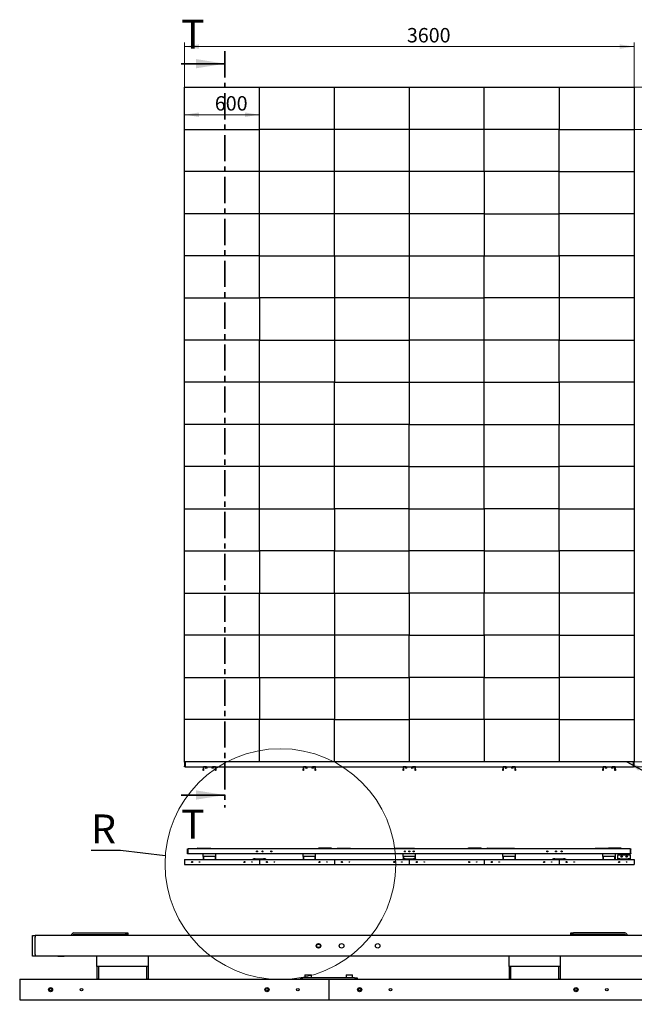
# Model space of a CAD drawing. Units: millimetres. Extents: x -10672 to 588, y 8 to 7334.
# Drawn here: x 41 to 190, y 173 to 412 of the extents above; entities that cross this region are included whole.
import ezdxf

# ---------------------------------------------------------------- set-up
doc = ezdxf.new("R2010")
doc.units = ezdxf.units.MM
doc.linetypes.add('CENTER', pattern=[10.16, 6.35, -1.27, 1.27, -1.27])
doc.styles.add('SLDTEXTSTYLE3', font='TXT', dxfattribs={"width": 0.605})
doc.dimstyles.new('SLDDIMSTYLE0', dxfattribs={"dimtxt": 0.18, "dimasz": 3.5, "dimexe": 0, "dimexo": 0.0625, "dimgap": 0, "dimtad": 0, "dimtih": 1, "dimtoh": 1, "dimdec": 0, "dimrnd": 1e-09, "dimzin": 0, "dimdsep": 46, "dimtxsty": 'Standard', "dimsah": 1, "dimcen": 0.09, "dimadec": 0, "dimazin": 0, "dimtfac": 3.5, "dimtdec": 0, "dimtofl": 0, "dimtmove": 0, "dimatfit": 3, "dimfxl": 1, "dimfrac": 2, "dimtolj": 1, "dimtzin": 0, "dimarcsym": 0})
doc.dimstyles.new('SLDDIMSTYLE1', dxfattribs={"dimtxt": 3.5, "dimasz": 3.5, "dimexe": 0, "dimexo": 0.0625, "dimgap": 0.875, "dimtad": 2, "dimlfac": 33, "dimrnd": 1e-09, "dimzin": 12, "dimdsep": 46, "dimtxsty": 'SLDTEXTSTYLE3', "dimsah": 1, "dimcen": 0.09, "dimadec": 0, "dimazin": 3, "dimtfac": 1, "dimtdec": 3, "dimtofl": 0, "dimtmove": 0, "dimatfit": 3, "dimfxl": 1, "dimfrac": 2, "dimtolj": 1, "dimtzin": 12, "dimarcsym": 0})
doc.dimstyles.new('SLDDIMSTYLE2', dxfattribs={"dimtxt": 3.5, "dimasz": 3.5, "dimexe": 0, "dimexo": 0.0625, "dimgap": 0.875, "dimtad": 2, "dimlfac": 33, "dimrnd": 1e-09, "dimzin": 12, "dimdsep": 46, "dimtxsty": 'SLDTEXTSTYLE3', "dimsah": 1, "dimcen": 0.09, "dimadec": 0, "dimazin": 3, "dimtfac": 1, "dimtdec": 3, "dimtmove": 0, "dimatfit": 0, "dimfxl": 1, "dimfrac": 2, "dimtolj": 1, "dimtzin": 12, "dimarcsym": 0})
doc.dimstyles.new('SLDDIMSTYLE3', dxfattribs={"dimtxt": 0.18, "dimasz": 3.5, "dimexe": 0, "dimexo": 0.0625, "dimgap": 0, "dimtad": 0, "dimtih": 1, "dimtoh": 1, "dimdec": 0, "dimrnd": 1e-09, "dimzin": 0, "dimdsep": 46, "dimtxsty": 'Standard', "dimblk1": 'NONE', "dimblk2": 'NONE', "dimsah": 1, "dimcen": 0.09, "dimadec": 0, "dimazin": 0, "dimtfac": 3.5, "dimtdec": 0, "dimtofl": 0, "dimtmove": 0, "dimatfit": 3, "dimldrblk": 'NONE', "dimfxl": 1, "dimfrac": 2, "dimtolj": 1, "dimtzin": 0, "dimarcsym": 0})

# ---------------------------------------------------------------- blocks, each defined once
blk = doc.blocks.new('_D')
at = {"color": 7, "linetype": 'Continuous', "lineweight": 0, "transparency": 16777216}
blk.add_line((80.93, 388.57), (99.11, 388.57), dxfattribs=at)
at = {"color": 7, "linetype": 'Continuous', "lineweight": 18, "transparency": 16777216}
for points in [[(80.93, 388.57), (84.43, 388.03), (84.43, 389.11)], [(99.11, 388.57), (95.61, 389.11), (95.61, 388.03)]]:
    blk.add_solid(points, dxfattribs=at)
at = {"color": 7, "linetype": 'Continuous', "lineweight": 18, "transparency": 16777216, "insert": (88.28, 393.08), "char_height": 3.5, "attachment_point": 1, "style": 'SLDTEXTSTYLE3'}
blk.add_mtext('600', dxfattribs=at)
blk = doc.blocks.new('_D_1')
at = {"color": 7, "linetype": 'Continuous', "lineweight": 0, "transparency": 16777216}
for p, q in [((80.93, 395.26), (80.93, 406.1)), ((190.02, 395.26), (190.02, 406.1)), ((80.93, 405.1), (190.02, 405.1))]:
    blk.add_line(p, q, dxfattribs=at)
at = {"color": 7, "linetype": 'Continuous', "lineweight": 18, "transparency": 16777216}
for points in [[(80.93, 405.1), (84.43, 404.56), (84.43, 405.64)], [(190.02, 405.1), (186.52, 405.64), (186.52, 404.56)]]:
    blk.add_solid(points, dxfattribs=at)
at = {"color": 7, "linetype": 'Continuous', "lineweight": 18, "transparency": 16777216, "insert": (134.89, 409.61), "char_height": 3.5, "attachment_point": 1, "style": 'SLDTEXTSTYLE3'}
blk.add_mtext('3600', dxfattribs=at)
blk = doc.blocks.new('_D_2')
at = {"color": 7, "linetype": 'Continuous', "lineweight": 0, "transparency": 16777216}
for p, q in [((199.31, 395.25), (199.31, 401.98)), ((190.03, 395.25), (200.31, 395.25)), ((199.31, 395.25), (199.31, 385.02)), ((190.03, 385.02), (200.31, 385.02)), ((199.31, 385.02), (199.31, 378.29))]:
    blk.add_line(p, q, dxfattribs=at)
at = {"color": 7, "linetype": 'Continuous', "lineweight": 18, "transparency": 16777216}
for points in [[(199.31, 395.25), (199.85, 398.75), (198.77, 398.75)], [(199.31, 385.02), (198.77, 381.52), (199.85, 381.52)]]:
    blk.add_solid(points, dxfattribs=at)
at = {"color": 7, "linetype": 'Continuous', "lineweight": 18, "transparency": 16777216, "insert": (194.8, 381.72), "char_height": 3.5, "attachment_point": 1, "rotation": 90, "style": 'SLDTEXTSTYLE3'}
blk.add_mtext('337,50', dxfattribs=at)
blk = doc.blocks.new('_D_3')
at = {"color": 7, "linetype": 'Continuous', "lineweight": 0, "transparency": 16777216}
for p, q in [((190.03, 395.25), (210.54, 395.25)), ((209.54, 395.25), (209.54, 231.61)), ((190.03, 231.61), (210.54, 231.61))]:
    blk.add_line(p, q, dxfattribs=at)
at = {"color": 7, "linetype": 'Continuous', "lineweight": 18, "transparency": 16777216}
for points in [[(209.54, 395.25), (209, 391.75), (210.08, 391.75)], [(209.54, 231.61), (210.08, 235.11), (209, 235.11)]]:
    blk.add_solid(points, dxfattribs=at)
at = {"color": 7, "linetype": 'Continuous', "lineweight": 18, "transparency": 16777216, "insert": (205.02, 340.42), "char_height": 3.5, "attachment_point": 1, "rotation": 90, "style": 'SLDTEXTSTYLE3'}
blk.add_mtext('5400', dxfattribs=at)
blk = doc.blocks.new('_D_4')
at = {"color": 7, "linetype": 'Continuous', "lineweight": 0, "transparency": 16777216}
for p, q in [((190.03, 395.25), (218.54, 395.25)), ((217.54, 230.4), (217.54, 395.25)), ((189.88, 230.4), (218.54, 230.4))]:
    blk.add_line(p, q, dxfattribs=at)
at = {"color": 7, "linetype": 'Continuous', "lineweight": 18, "transparency": 16777216}
for points in [[(217.54, 395.25), (217, 391.75), (218.08, 391.75)], [(217.54, 230.4), (218.08, 233.9), (217, 233.9)]]:
    blk.add_solid(points, dxfattribs=at)
at = {"color": 7, "linetype": 'Continuous', "lineweight": 18, "transparency": 16777216, "insert": (213.02, 322.91), "char_height": 3.5, "attachment_point": 1, "rotation": 90, "style": 'SLDTEXTSTYLE3'}
blk.add_mtext('5440', dxfattribs=at)
blk = doc.blocks.new('_None')

msp = doc.modelspace()

# ---------------------------------------------------------------- linework, layer by layer
at = {"color": 7, "linetype": 'CENTER', "lineweight": 35}
msp.add_line((90.73958, 403.95117), (90.73958, 220.52372), dxfattribs=at)
at = {"color": 7, "linetype": 'Continuous', "lineweight": 35}
for p, q in [((80.09958, 400.95117), (90.73958, 400.95117)), ((80.09958, 223.52372), (90.73958, 223.52372))]:
    msp.add_line(p, q, dxfattribs=at)
at = {"color": 7, "linetype": 'Continuous', "lineweight": 25}
for p, q in [((80.93067, 385.02084), (80.93067, 395.24811)), ((80.93067, 395.24811), (99.11249, 395.24811)), ((99.11249, 385.02084), (99.11249, 395.24811)), ((99.11249, 395.24811), (117.29431, 395.24811)), ((117.29431, 385.02084), (117.29431, 395.24811)), ((117.29431, 395.24811), (135.47613, 395.24811)), ((135.47613, 395.24811), (135.47613, 385.02084)), ((135.47613, 395.24811), (153.65795, 395.24811)), ((153.65795, 385.02084), (153.65795, 395.24811)), ((153.65795, 395.24811), (171.83977, 395.24811)), ((171.83977, 395.24811), (171.83977, 385.02084)), ((171.83977, 395.24811), (190.02158, 395.24811)), ((190.02158, 395.24811), (190.02158, 385.02084)), ((80.93067, 374.79357), (80.93067, 385.02084)), ((80.93067, 385.02084), (99.11249, 385.02084)), ((117.29431, 385.02084), (99.11249, 385.02084)), ((99.11249, 374.79357), (99.11249, 385.02084)), ((135.47613, 385.02084), (117.29431, 385.02084)), ((117.29431, 374.79357), (117.29431, 385.02084)), ((153.65795, 385.02084), (135.47613, 385.02084)), ((135.47613, 385.02084), (135.47613, 374.79357)), ((171.83977, 385.02084), (153.65795, 385.02084)), ((153.65795, 374.79357), (153.65795, 385.02084)), ((171.83977, 374.79357), (171.83977, 385.02084)), ((171.83977, 385.02084), (190.02158, 385.02084)), ((190.02158, 385.02084), (190.02158, 374.79357)), ((99.11249, 374.79357), (80.93067, 374.79357)), ((80.93067, 364.56629), (80.93067, 374.79357)), ((117.29431, 374.79357), (99.11249, 374.79357)), ((99.11249, 364.56629), (99.11249, 374.79357)), ((135.47613, 374.79357), (117.29431, 374.79357)), ((117.29431, 364.56629), (117.29431, 374.79357)), ((135.47613, 374.79357), (135.47613, 364.56629)), ((153.65795, 374.79357), (135.47613, 374.79357)), ((171.83977, 374.79357), (153.65795, 374.79357)), ((153.65795, 374.79357), (153.65795, 364.56629)), ((171.83977, 364.56629), (171.83977, 374.79357)), ((171.83977, 374.79357), (190.02158, 374.79357)), ((190.02158, 374.79357), (190.02158, 364.56629)), ((99.11249, 364.56629), (80.93067, 364.56629)), ((80.93067, 354.33902), (80.93067, 364.56629)), ((117.29431, 364.56629), (99.11249, 364.56629)), ((99.11249, 354.33902), (99.11249, 364.56629)), ((135.47613, 364.56629), (117.29431, 364.56629)), ((117.29431, 354.33902), (117.29431, 364.56629)), ((135.47613, 364.56629), (135.47613, 354.33902)), ((153.65795, 364.56629), (135.47613, 364.56629)), ((153.65795, 364.56629), (153.65795, 354.33902)), ((153.65795, 364.56629), (171.83977, 364.56629)), ((190.02158, 364.56629), (171.83977, 364.56629)), ((171.83977, 354.33902), (171.83977, 364.56629)), ((190.02158, 364.56629), (190.02158, 354.33902)), ((99.11249, 354.33902), (80.93067, 354.33902)), ((80.93067, 344.11175), (80.93067, 354.33902)), ((99.11249, 344.11175), (99.11249, 354.33902)), ((99.11249, 354.33902), (117.29431, 354.33902)), ((117.29431, 354.33902), (117.29431, 344.11175)), ((117.29431, 354.33902), (135.47613, 354.33902)), ((135.47613, 354.33902), (135.47613, 344.11175)), ((135.47613, 354.33902), (153.65795, 354.33902)), ((153.65795, 344.11175), (153.65795, 354.33902)), ((153.65795, 354.33902), (171.83977, 354.33902)), ((190.02158, 354.33902), (171.83977, 354.33902)), ((171.83977, 354.33902), (171.83977, 344.11175)), ((190.02158, 354.33902), (190.02158, 344.11175)), ((80.93067, 333.88447), (80.93067, 344.11175)), ((80.93067, 344.11175), (99.11249, 344.11175)), ((99.11249, 344.11175), (99.11249, 333.88447)), ((117.29431, 344.11175), (99.11249, 344.11175)), ((135.47613, 344.11175), (117.29431, 344.11175)), ((117.29431, 344.11175), (117.29431, 333.88447)), ((135.47613, 344.11175), (135.47613, 333.88447)), ((135.47613, 344.11175), (153.65795, 344.11175)), ((171.83977, 344.11175), (153.65795, 344.11175)), ((153.65795, 333.88447), (153.65795, 344.11175)), ((171.83977, 344.11175), (171.83977, 333.88447)), ((190.02158, 344.11175), (171.83977, 344.11175)), ((190.02158, 344.11175), (190.02158, 333.88447)), ((99.11249, 333.88447), (80.93067, 333.88447)), ((80.93067, 323.6572), (80.93067, 333.88447)), ((99.11249, 323.6572), (99.11249, 333.88447)), ((99.11249, 333.88447), (117.29431, 333.88447)), ((117.29431, 333.88447), (117.29431, 323.6572)), ((117.29431, 333.88447), (135.47613, 333.88447)), ((135.47613, 333.88447), (135.47613, 323.6572)), ((153.65795, 333.88447), (135.47613, 333.88447)), ((171.83977, 333.88447), (153.65795, 333.88447)), ((153.65795, 323.6572), (153.65795, 333.88447)), ((171.83977, 323.6572), (171.83977, 333.88447)), ((171.83977, 333.88447), (190.02158, 333.88447)), ((190.02158, 333.88447), (190.02158, 323.6572)), ((99.11249, 323.6572), (80.93067, 323.6572)), ((80.93067, 313.42993), (80.93067, 323.6572)), ((117.29431, 323.6572), (99.11249, 323.6572)), ((99.11249, 313.42993), (99.11249, 323.6572)), ((117.29431, 313.42993), (117.29431, 323.6572)), ((117.29431, 323.6572), (135.47613, 323.6572)), ((135.47613, 323.6572), (135.47613, 313.42993)), ((135.47613, 323.6572), (153.65795, 323.6572)), ((153.65795, 313.42993), (153.65795, 323.6572)), ((153.65795, 323.6572), (171.83977, 323.6572)), ((171.83977, 323.6572), (171.83977, 313.42993)), ((190.02158, 323.6572), (171.83977, 323.6572)), ((190.02158, 323.6572), (190.02158, 313.42993)), ((99.11249, 313.42993), (80.93067, 313.42993)), ((80.93067, 303.20266), (80.93067, 313.42993)), ((117.29431, 313.42993), (99.11249, 313.42993)), ((99.11249, 303.20266), (99.11249, 313.42993)), ((135.47613, 313.42993), (117.29431, 313.42993)), ((117.29431, 303.20266), (117.29431, 313.42993)), ((135.47613, 303.20266), (135.47613, 313.42993)), ((135.47613, 313.42993), (153.65795, 313.42993)), ((153.65795, 303.20266), (153.65795, 313.42993)), ((153.65795, 313.42993), (171.83977, 313.42993)), ((171.83977, 303.20266), (171.83977, 313.42993)), ((171.83977, 313.42993), (190.02158, 313.42993)), ((190.02158, 313.42993), (190.02158, 303.20266)), ((99.11249, 303.20266), (80.93067, 303.20266)), ((80.93067, 292.97538), (80.93067, 303.20266)), ((117.29431, 303.20266), (99.11249, 303.20266)), ((99.11249, 292.97538), (99.11249, 303.20266)), ((135.47613, 303.20266), (117.29431, 303.20266)), ((117.29431, 292.97538), (117.29431, 303.20266)), ((135.47613, 292.97538), (135.47613, 303.20266)), ((135.47613, 303.20266), (153.65795, 303.20266)), ((153.65795, 292.97538), (153.65795, 303.20266)), ((153.65795, 303.20266), (171.83977, 303.20266)), ((190.02158, 303.20266), (171.83977, 303.20266)), ((171.83977, 292.97538), (171.83977, 303.20266)), ((190.02158, 303.20266), (190.02158, 292.97538)), ((80.93067, 282.74811), (80.93067, 292.97538)), ((80.93067, 292.97538), (99.11249, 292.97538)), ((99.11249, 282.74811), (99.11249, 292.97538)), ((99.11249, 292.97538), (117.29431, 292.97538)), ((117.29431, 292.97538), (117.29431, 282.74811)), ((135.47613, 292.97538), (117.29431, 292.97538)), ((135.47613, 282.74811), (135.47613, 292.97538)), ((135.47613, 292.97538), (153.65795, 292.97538)), ((153.65795, 292.97538), (153.65795, 282.74811)), ((171.83977, 292.97538), (153.65795, 292.97538)), ((171.83977, 282.74811), (171.83977, 292.97538)), ((171.83977, 292.97538), (190.02158, 292.97538)), ((190.02158, 292.97538), (190.02158, 282.74811)), ((80.93067, 272.52084), (80.93067, 282.74811)), ((80.93067, 282.74811), (99.11249, 282.74811)), ((117.29431, 282.74811), (99.11249, 282.74811)), ((99.11249, 282.74811), (99.11249, 272.52084)), ((117.29431, 272.52084), (117.29431, 282.74811)), ((117.29431, 282.74811), (135.47613, 282.74811)), ((153.65795, 282.74811), (135.47613, 282.74811)), ((135.47613, 272.52084), (135.47613, 282.74811)), ((153.65795, 282.74811), (153.65795, 272.52084)), ((153.65795, 282.74811), (171.83977, 282.74811)), ((190.02158, 282.74811), (171.83977, 282.74811)), ((171.83977, 282.74811), (171.83977, 272.52084)), ((190.02158, 282.74811), (190.02158, 272.52084)), ((80.93067, 262.29357), (80.93067, 272.52084)), ((80.93067, 272.52084), (99.11249, 272.52084)), ((99.11249, 262.29357), (99.11249, 272.52084)), ((99.11249, 272.52084), (117.29431, 272.52084)), ((117.29431, 272.52084), (117.29431, 262.29357)), ((117.29431, 272.52084), (135.47613, 272.52084)), ((153.65795, 272.52084), (135.47613, 272.52084)), ((135.47613, 272.52084), (135.47613, 262.29357)), ((171.83977, 272.52084), (153.65795, 272.52084)), ((153.65795, 262.29357), (153.65795, 272.52084)), ((190.02158, 272.52084), (171.83977, 272.52084)), ((171.83977, 272.52084), (171.83977, 262.29357)), ((190.02158, 272.52084), (190.02158, 262.29357)), ((99.11249, 262.29357), (80.93067, 262.29357)), ((80.93067, 252.06629), (80.93067, 262.29357)), ((117.29431, 262.29357), (99.11249, 262.29357)), ((99.11249, 252.06629), (99.11249, 262.29357)), ((135.47613, 262.29357), (117.29431, 262.29357)), ((117.29431, 262.29357), (117.29431, 252.06629)), ((135.47613, 252.06629), (135.47613, 262.29357)), ((135.47613, 262.29357), (153.65795, 262.29357)), ((171.83977, 262.29357), (153.65795, 262.29357)), ((153.65795, 262.29357), (153.65795, 252.06629)), ((171.83977, 262.29357), (171.83977, 252.06629)), ((171.83977, 262.29357), (190.02158, 262.29357)), ((190.02158, 262.29357), (190.02158, 252.06629)), ((80.93067, 241.83902), (80.93067, 252.06629)), ((80.93067, 252.06629), (99.11249, 252.06629)), ((99.11249, 252.06629), (99.11249, 241.83902)), ((99.11249, 252.06629), (117.29431, 252.06629)), ((117.29431, 252.06629), (117.29431, 241.83902)), ((117.29431, 252.06629), (135.47613, 252.06629)), ((153.65795, 252.06629), (135.47613, 252.06629)), ((135.47613, 252.06629), (135.47613, 241.83902)), ((153.65795, 241.83902), (153.65795, 252.06629)), ((153.65795, 252.06629), (171.83977, 252.06629)), ((171.83977, 252.06629), (171.83977, 241.83902)), ((190.02158, 252.06629), (171.83977, 252.06629)), ((190.02158, 252.06629), (190.02158, 241.83902)), ((99.11249, 241.83902), (80.93067, 241.83902)), ((80.93067, 231.61175), (80.93067, 241.83902)), ((117.29431, 241.83902), (99.11249, 241.83902)), ((99.11249, 231.61175), (99.11249, 241.83902)), ((117.29431, 231.61175), (117.29431, 241.83902)), ((117.29431, 241.83902), (135.47613, 241.83902)), ((135.47613, 241.83902), (135.47613, 231.61175)), ((153.65795, 241.83902), (135.47613, 241.83902)), ((171.83977, 241.83902), (153.65795, 241.83902)), ((153.65795, 241.83902), (153.65795, 231.61175)), ((171.83977, 241.83902), (171.83977, 231.61175)), ((171.83977, 241.83902), (190.02158, 241.83902)), ((190.02158, 241.83902), (190.02158, 231.61175)), ((80.93067, 231.52084), (80.93067, 231.61175)), ((99.11249, 231.61175), (80.93067, 231.61175)), ((80.93067, 231.52084), (80.93067, 230.49053)), ((80.93067, 230.39963), (80.93067, 230.49053)), ((81.08219, 230.39963), (80.93067, 230.39963)), ((81.08219, 231.61175), (81.08219, 231.52084)), ((81.08219, 231.52084), (81.08219, 230.49053)), ((81.08219, 230.49053), (81.08219, 230.39963)), ((81.08219, 230.39963), (85.64037, 230.39963)), ((85.47613, 230.39963), (85.47613, 230.27841)), ((85.48187, 230.27841), (85.47613, 230.27841)), ((85.47613, 230.27841), (85.47613, 230.23538)), ((85.47613, 230.23538), (85.47613, 229.77084)), ((85.47613, 229.46781), (85.47613, 229.77084)), ((85.47613, 229.77084), (85.56704, 229.77084)), ((85.56704, 229.46781), (85.47613, 229.46781)), ((85.56704, 230.39963), (85.56704, 230.38235)), ((85.56704, 230.23538), (85.56704, 229.77084)), ((85.56704, 229.77084), (85.56704, 229.46781)), ((86.2337, 230.39963), (85.64037, 230.39963)), ((86.2337, 230.30872), (85.64037, 230.30872)), ((86.03673, 230.30872), (86.03673, 230.09053)), ((86.40643, 230.06629), (86.06098, 230.06629)), ((86.2337, 230.30872), (86.2337, 230.39963)), ((86.2337, 230.39963), (86.32461, 230.39963)), ((86.53673, 230.30872), (86.2337, 230.30872)), ((86.32461, 230.39963), (87.65795, 230.39963)), ((86.43067, 230.09053), (86.43067, 230.30872)), ((86.53673, 230.39963), (86.53673, 230.30872)), ((87.44583, 230.30872), (87.44583, 230.39963)), ((87.74886, 230.30872), (87.44583, 230.30872)), ((87.55189, 230.30872), (87.55189, 230.09053)), ((87.74886, 230.06629), (87.57613, 230.06629)), ((87.65795, 230.39963), (87.74886, 230.39963)), ((87.74886, 230.39963), (87.74886, 230.30872)), ((88.34219, 230.39963), (87.74886, 230.39963)), ((88.34219, 230.30872), (87.74886, 230.30872)), ((87.92158, 230.06629), (87.74886, 230.06629)), ((87.94583, 230.09053), (87.94583, 230.30872)), ((88.34219, 230.39963), (109.8828, 230.39963)), ((88.41552, 230.38235), (88.41552, 230.39963)), ((88.41552, 229.77084), (88.41552, 230.23538)), ((88.41552, 229.77084), (88.50643, 229.77084)), ((88.41552, 229.46781), (88.41552, 229.77084)), ((88.50643, 229.46781), (88.41552, 229.46781)), ((88.50643, 230.27841), (88.50069, 230.27841)), ((88.50643, 230.27841), (88.50643, 230.39963)), ((88.50643, 230.23538), (88.50643, 230.27841)), ((88.50643, 229.77084), (88.50643, 230.23538)), ((88.50643, 229.77084), (88.50643, 229.46781)), ((117.29431, 231.61175), (99.11249, 231.61175)), ((109.71855, 230.39963), (109.71855, 230.27841)), ((109.72429, 230.27841), (109.71855, 230.27841)), ((109.71855, 230.27841), (109.71855, 230.23538)), ((109.71855, 230.23538), (109.71855, 229.77084)), ((109.71855, 229.46781), (109.71855, 229.77084)), ((109.71855, 229.77084), (109.80946, 229.77084)), ((109.80946, 229.46781), (109.71855, 229.46781)), ((109.80946, 230.39963), (109.80946, 230.38235)), ((109.80946, 230.23538), (109.80946, 229.77084)), ((109.80946, 229.77084), (109.80946, 229.46781)), ((110.47613, 230.39963), (109.8828, 230.39963)), ((110.47613, 230.30872), (109.8828, 230.30872)), ((110.27916, 230.30872), (110.27916, 230.09053)), ((110.64886, 230.06629), (110.3034, 230.06629)), ((110.47613, 230.30872), (110.47613, 230.39963)), ((110.47613, 230.39963), (110.56704, 230.39963)), ((110.77916, 230.30872), (110.47613, 230.30872)), ((110.56704, 230.39963), (111.90037, 230.39963)), ((110.6731, 230.09053), (110.6731, 230.30872)), ((110.77916, 230.39963), (110.77916, 230.30872)), ((111.68825, 230.30872), (111.68825, 230.39963)), ((111.99128, 230.30872), (111.68825, 230.30872)), ((111.79431, 230.30872), (111.79431, 230.09053)), ((111.99128, 230.06629), (111.81855, 230.06629)), ((111.90037, 230.39963), (111.99128, 230.39963)), ((111.99128, 230.39963), (111.99128, 230.30872)), ((112.58461, 230.39963), (111.99128, 230.39963)), ((112.58461, 230.30872), (111.99128, 230.30872)), ((112.16401, 230.06629), (111.99128, 230.06629)), ((112.18825, 230.09053), (112.18825, 230.30872)), ((112.58461, 230.39963), (134.12522, 230.39963)), ((112.65795, 230.38235), (112.65795, 230.39963)), ((112.65795, 229.77084), (112.65795, 230.23538)), ((112.65795, 229.77084), (112.74886, 229.77084)), ((112.65795, 229.46781), (112.65795, 229.77084)), ((112.74886, 229.46781), (112.65795, 229.46781)), ((112.74886, 230.27841), (112.74312, 230.27841)), ((112.74886, 230.27841), (112.74886, 230.39963)), ((112.74886, 230.23538), (112.74886, 230.27841)), ((112.74886, 229.77084), (112.74886, 230.23538)), ((112.74886, 229.77084), (112.74886, 229.46781)), ((135.47613, 231.61175), (117.29431, 231.61175)), ((133.96098, 230.39963), (133.96098, 230.27841)), ((133.96671, 230.27841), (133.96098, 230.27841)), ((133.96098, 230.27841), (133.96098, 230.23538)), ((133.96098, 230.23538), (133.96098, 229.77084)), ((133.96098, 229.46781), (133.96098, 229.77084)), ((133.96098, 229.77084), (134.05189, 229.77084)), ((134.05189, 229.46781), (133.96098, 229.46781)), ((134.05189, 230.39963), (134.05189, 230.38235)), ((134.05189, 230.23538), (134.05189, 229.77084)), ((134.05189, 229.77084), (134.05189, 229.46781)), ((134.71855, 230.39963), (134.12522, 230.39963)), ((134.71855, 230.30872), (134.12522, 230.30872)), ((134.52158, 230.30872), (134.52158, 230.09053)), ((134.89128, 230.06629), (134.54583, 230.06629)), ((134.71855, 230.30872), (134.71855, 230.39963)), ((134.71855, 230.39963), (134.80946, 230.39963)), ((135.02158, 230.30872), (134.71855, 230.30872)), ((134.80946, 230.39963), (136.1428, 230.39963)), ((134.91552, 230.09053), (134.91552, 230.30872)), ((135.02158, 230.39963), (135.02158, 230.30872)), ((153.65795, 231.61175), (135.47613, 231.61175)), ((135.93067, 230.30872), (135.93067, 230.39963)), ((136.2337, 230.30872), (135.93067, 230.30872)), ((136.03673, 230.30872), (136.03673, 230.09053)), ((136.2337, 230.06629), (136.06098, 230.06629)), ((136.1428, 230.39963), (136.2337, 230.39963)), ((136.2337, 230.39963), (136.2337, 230.30872)), ((136.82704, 230.39963), (136.2337, 230.39963)), ((136.82704, 230.30872), (136.2337, 230.30872)), ((136.40643, 230.06629), (136.2337, 230.06629)), ((136.43067, 230.09053), (136.43067, 230.30872)), ((136.82704, 230.39963), (158.36764, 230.39963)), ((136.90037, 230.38235), (136.90037, 230.39963)), ((136.90037, 229.77084), (136.90037, 230.23538)), ((136.90037, 229.77084), (136.99128, 229.77084)), ((136.90037, 229.46781), (136.90037, 229.77084)), ((136.99128, 229.46781), (136.90037, 229.46781)), ((136.99128, 230.27841), (136.98554, 230.27841)), ((136.99128, 230.27841), (136.99128, 230.39963)), ((136.99128, 230.23538), (136.99128, 230.27841)), ((136.99128, 229.77084), (136.99128, 230.23538)), ((136.99128, 229.77084), (136.99128, 229.46781)), ((171.83977, 231.61175), (153.65795, 231.61175)), ((158.2034, 230.39963), (158.2034, 230.27841)), ((158.20914, 230.27841), (158.2034, 230.27841)), ((158.2034, 230.27841), (158.2034, 230.23538)), ((158.2034, 230.23538), (158.2034, 229.77084)), ((158.2034, 229.46781), (158.2034, 229.77084)), ((158.2034, 229.77084), (158.29431, 229.77084)), ((158.29431, 229.46781), (158.2034, 229.46781)), ((158.29431, 230.39963), (158.29431, 230.38235)), ((158.29431, 230.23538), (158.29431, 229.77084)), ((158.29431, 229.77084), (158.29431, 229.46781)), ((158.96098, 230.39963), (158.36764, 230.39963)), ((158.96098, 230.30872), (158.36764, 230.30872)), ((158.76401, 230.30872), (158.76401, 230.09053)), ((159.1337, 230.06629), (158.78825, 230.06629)), ((158.96098, 230.30872), (158.96098, 230.39963)), ((158.96098, 230.39963), (159.05189, 230.39963)), ((159.26401, 230.30872), (158.96098, 230.30872)), ((159.05189, 230.39963), (160.38522, 230.39963)), ((159.15795, 230.09053), (159.15795, 230.30872)), ((159.26401, 230.39963), (159.26401, 230.30872)), ((160.1731, 230.30872), (160.1731, 230.39963)), ((160.47613, 230.30872), (160.1731, 230.30872)), ((160.27916, 230.30872), (160.27916, 230.09053)), ((160.47613, 230.06629), (160.3034, 230.06629)), ((160.38522, 230.39963), (160.47613, 230.39963)), ((160.47613, 230.39963), (160.47613, 230.30872)), ((161.06946, 230.39963), (160.47613, 230.39963)), ((161.06946, 230.30872), (160.47613, 230.30872)), ((160.64886, 230.06629), (160.47613, 230.06629)), ((160.6731, 230.09053), (160.6731, 230.30872)), ((161.06946, 230.39963), (182.61007, 230.39963)), ((161.1428, 230.38235), (161.1428, 230.39963)), ((161.1428, 229.77084), (161.1428, 230.23538)), ((161.1428, 229.77084), (161.2337, 229.77084)), ((161.1428, 229.46781), (161.1428, 229.77084)), ((161.2337, 229.46781), (161.1428, 229.46781)), ((161.2337, 230.27841), (161.22797, 230.27841)), ((161.2337, 230.27841), (161.2337, 230.39963)), ((161.2337, 230.23538), (161.2337, 230.27841)), ((161.2337, 229.77084), (161.2337, 230.23538)), ((161.2337, 229.77084), (161.2337, 229.46781)), ((190.02158, 231.61175), (171.83977, 231.61175)), ((182.44583, 230.39963), (182.44583, 230.27841)), ((182.45156, 230.27841), (182.44583, 230.27841)), ((182.44583, 230.27841), (182.44583, 230.23538)), ((182.44583, 230.23538), (182.44583, 229.77084)), ((182.44583, 229.46781), (182.44583, 229.77084)), ((182.44583, 229.77084), (182.53673, 229.77084)), ((182.53673, 229.46781), (182.44583, 229.46781)), ((182.53673, 230.39963), (182.53673, 230.38235)), ((182.53673, 230.23538), (182.53673, 229.77084)), ((182.53673, 229.77084), (182.53673, 229.46781)), ((183.2034, 230.39963), (182.61007, 230.39963)), ((183.2034, 230.30872), (182.61007, 230.30872)), ((183.00643, 230.30872), (183.00643, 230.09053)), ((183.37613, 230.06629), (183.03067, 230.06629)), ((183.2034, 230.30872), (183.2034, 230.39963)), ((183.2034, 230.39963), (183.29431, 230.39963)), ((183.50643, 230.30872), (183.2034, 230.30872)), ((183.29431, 230.39963), (184.62764, 230.39963)), ((183.40037, 230.09053), (183.40037, 230.30872)), ((183.50643, 230.39963), (183.50643, 230.30872)), ((184.41552, 230.30872), (184.41552, 230.39963)), ((184.71855, 230.30872), (184.41552, 230.30872)), ((184.52158, 230.30872), (184.52158, 230.09053)), ((184.71855, 230.06629), (184.54583, 230.06629)), ((184.62764, 230.39963), (184.71855, 230.39963)), ((184.71855, 230.39963), (184.71855, 230.30872)), ((185.31189, 230.39963), (184.71855, 230.39963)), ((185.31189, 230.30872), (184.71855, 230.30872)), ((184.89128, 230.06629), (184.71855, 230.06629)), ((184.91552, 230.09053), (184.91552, 230.30872)), ((185.31189, 230.39963), (189.87007, 230.39963)), ((185.38522, 230.38235), (185.38522, 230.39963)), ((185.38522, 229.77084), (185.38522, 230.23538)), ((185.38522, 229.77084), (185.47613, 229.77084)), ((185.38522, 229.46781), (185.38522, 229.77084)), ((185.47613, 229.46781), (185.38522, 229.46781)), ((185.47613, 230.27841), (185.47039, 230.27841)), ((185.47613, 230.27841), (185.47613, 230.39963)), ((185.47613, 230.23538), (185.47613, 230.27841)), ((185.47613, 229.77084), (185.47613, 230.23538)), ((185.47613, 229.77084), (185.47613, 229.46781)), ((189.87007, 231.52084), (189.87007, 231.61175)), ((189.87007, 230.49053), (189.87007, 231.52084)), ((189.87007, 230.39963), (189.87007, 230.49053)), ((190.02158, 230.39963), (189.87007, 230.39963)), ((190.02158, 231.61175), (190.02158, 231.52084)), ((190.02158, 230.49053), (190.02158, 231.52084)), ((190.02158, 230.49053), (190.02158, 230.39963)), ((81.68825, 210.36377), (81.68825, 210.45468)), ((81.68825, 210.45468), (81.83977, 210.45468)), ((81.68825, 209.33346), (81.68825, 210.36377)), ((81.83977, 210.45468), (81.83977, 210.36377)), ((189.11249, 210.45468), (81.83977, 210.45468)), ((81.83977, 209.33346), (81.83977, 210.36377)), ((84.12522, 210.60619), (87.1428, 210.60619)), ((84.12522, 210.51528), (87.1428, 210.51528)), ((87.1428, 210.60619), (87.29431, 210.60619)), ((87.29431, 210.51528), (87.1428, 210.51528)), ((87.29431, 210.60619), (87.29431, 210.51528)), ((113.35492, 210.51528), (113.35492, 210.60619)), ((113.35492, 210.60619), (113.50643, 210.60619)), ((113.50643, 210.51528), (113.35492, 210.51528)), ((116.52401, 210.60619), (113.50643, 210.60619)), ((116.52401, 210.51528), (113.50643, 210.51528)), ((118.06461, 210.60619), (121.08219, 210.60619)), ((118.06461, 210.51528), (121.08219, 210.51528)), ((121.08219, 210.60619), (121.2337, 210.60619)), ((121.2337, 210.51528), (121.08219, 210.51528)), ((121.2337, 210.60619), (121.2337, 210.51528)), ((132.06704, 210.51528), (132.06704, 210.60619)), ((132.06704, 210.60619), (132.21855, 210.60619)), ((132.21855, 210.51528), (132.06704, 210.51528)), ((132.06704, 210.45468), (132.06704, 210.51528)), ((132.21855, 210.60619), (136.61249, 210.60619)), ((132.21855, 210.51528), (136.61249, 210.51528)), ((136.61249, 210.60619), (136.76401, 210.60619)), ((136.76401, 210.51528), (136.61249, 210.51528)), ((136.76401, 210.60619), (136.76401, 210.51528)), ((136.76401, 210.45468), (136.76401, 210.51528)), ((149.71855, 210.51528), (149.71855, 210.60619)), ((149.71855, 210.60619), (149.87007, 210.60619)), ((149.87007, 210.51528), (149.71855, 210.51528)), ((152.88764, 210.60619), (149.87007, 210.60619)), ((152.88764, 210.51528), (149.87007, 210.51528)), ((154.42825, 210.60619), (157.44583, 210.60619)), ((154.42825, 210.51528), (157.44583, 210.51528)), ((156.30946, 210.45468), (156.30946, 210.51528)), ((157.44583, 210.60619), (157.59734, 210.60619)), ((157.59734, 210.51528), (157.44583, 210.51528)), ((157.59734, 210.60619), (160.85492, 210.60619)), ((157.59734, 210.60619), (157.59734, 210.51528)), ((157.59734, 210.51528), (160.85492, 210.51528)), ((160.85492, 210.60619), (161.00643, 210.60619)), ((161.00643, 210.51528), (160.85492, 210.51528)), ((161.00643, 210.60619), (161.00643, 210.51528)), ((161.00643, 210.45468), (161.00643, 210.51528)), ((180.55189, 210.51528), (180.55189, 210.60619)), ((180.55189, 210.60619), (180.7034, 210.60619)), ((180.7034, 210.51528), (180.55189, 210.51528)), ((180.55189, 210.45468), (180.55189, 210.51528)), ((180.7034, 210.60619), (183.65795, 210.60619)), ((180.7034, 210.51528), (183.65795, 210.51528)), ((183.65795, 210.51528), (183.65795, 210.60619)), ((183.65795, 210.60619), (183.80946, 210.60619)), ((183.80946, 210.51528), (183.65795, 210.51528)), ((186.82704, 210.60619), (183.80946, 210.60619)), ((186.82704, 210.51528), (183.80946, 210.51528)), ((185.24886, 210.45468), (185.24886, 210.51528)), ((189.11249, 210.45468), (189.26401, 210.45468)), ((189.11249, 210.45468), (189.11249, 210.36377)), ((189.11249, 210.36377), (189.11249, 209.33346)), ((189.26401, 210.45468), (189.26401, 210.36377)), ((189.26401, 209.33346), (189.26401, 210.36377)), ((80.93067, 207.87892), (80.93067, 206.6668)), ((80.93067, 207.87892), (99.11249, 207.87892)), ((81.68825, 209.24255), (81.68825, 209.33346)), ((81.83977, 209.24255), (81.68825, 209.24255)), ((81.83977, 209.33346), (81.83977, 209.24255)), ((189.11249, 209.24255), (81.83977, 209.24255)), ((83.16552, 209.24255), (83.16552, 209.22437)), ((83.36139, 209.22437), (83.16552, 209.22437)), ((83.54431, 209.22437), (83.36139, 209.22437)), ((83.54431, 209.22437), (83.54431, 209.24255)), ((85.47613, 208.63649), (85.47613, 209.24255)), ((85.64037, 208.63649), (85.47613, 208.63649)), ((85.47613, 208.63649), (85.47613, 207.89407)), ((85.56704, 207.89407), (85.47613, 207.89407)), ((85.47613, 207.89407), (85.47613, 207.87892)), ((85.56704, 208.63649), (85.56704, 207.89407)), ((85.56704, 207.89407), (85.56704, 207.87892)), ((88.34219, 208.63649), (85.64037, 208.63649)), ((88.50643, 208.63649), (88.34219, 208.63649)), ((88.41552, 207.89407), (88.41552, 208.63649)), ((88.50643, 207.89407), (88.41552, 207.89407)), ((88.41552, 207.87892), (88.41552, 207.89407)), ((88.50643, 208.63649), (88.50643, 209.24255)), ((88.50643, 207.89407), (88.50643, 208.63649)), ((88.50643, 207.87892), (88.50643, 207.89407)), ((97.44583, 207.87892), (97.44583, 207.96983)), ((97.44583, 207.96983), (97.59734, 207.96983)), ((100.62764, 207.96983), (97.59734, 207.96983)), ((97.7087, 208.13558), (97.7087, 207.96983)), ((97.7087, 208.13558), (97.90037, 208.13558)), ((97.90037, 208.13558), (98.09204, 208.13558)), ((98.09204, 207.96983), (98.09204, 208.13558)), ((99.11249, 207.87892), (99.11249, 206.6668)), ((99.11249, 207.87892), (117.29431, 207.87892)), ((100.13295, 208.13558), (100.13295, 207.96983)), ((100.13295, 208.13558), (100.32461, 208.13558)), ((100.32461, 208.13558), (100.51628, 208.13558)), ((100.51628, 207.96983), (100.51628, 208.13558)), ((100.62764, 207.96983), (100.77916, 207.96983)), ((100.77916, 207.96983), (100.77916, 207.87892)), ((109.71855, 208.63649), (109.71855, 209.24255)), ((109.8828, 208.63649), (109.71855, 208.63649)), ((109.71855, 208.63649), (109.71855, 207.89407)), ((109.80946, 207.89407), (109.71855, 207.89407)), ((109.71855, 207.89407), (109.71855, 207.87892)), ((109.80946, 208.63649), (109.80946, 207.89407)), ((109.80946, 207.89407), (109.80946, 207.87892)), ((112.58461, 208.63649), (109.8828, 208.63649)), ((112.74886, 208.63649), (112.58461, 208.63649)), ((112.65795, 207.89407), (112.65795, 208.63649)), ((112.74886, 207.89407), (112.65795, 207.89407)), ((112.65795, 207.87892), (112.65795, 207.89407)), ((112.74886, 208.63649), (112.74886, 209.24255)), ((112.74886, 207.89407), (112.74886, 208.63649)), ((112.74886, 207.87892), (112.74886, 207.89407)), ((117.10492, 209.24255), (117.10492, 209.22437)), ((117.30078, 209.22437), (117.10492, 209.22437)), ((117.29431, 207.87892), (117.29431, 206.6668)), ((117.29431, 207.87892), (135.47613, 207.87892)), ((117.4837, 209.22437), (117.30078, 209.22437)), ((117.4837, 209.22437), (117.4837, 209.24255)), ((133.80946, 207.87892), (133.80946, 207.96983)), ((133.80946, 207.96983), (133.96098, 207.96983)), ((133.96098, 208.63649), (133.96098, 209.24255)), ((134.12522, 208.63649), (133.96098, 208.63649)), ((133.96098, 208.63649), (133.96098, 207.96983)), ((136.99128, 207.96983), (133.96098, 207.96983)), ((134.05189, 208.63649), (134.05189, 207.96983)), ((134.07234, 208.13558), (134.07234, 207.96983)), ((134.07234, 208.13558), (134.26401, 208.13558)), ((136.82704, 208.63649), (134.12522, 208.63649)), ((134.26401, 208.13558), (134.45567, 208.13558)), ((134.45567, 207.96983), (134.45567, 208.13558)), ((135.47613, 207.87892), (135.47613, 206.6668)), ((135.47613, 207.87892), (153.65795, 207.87892)), ((136.49658, 208.13558), (136.49658, 207.96983)), ((136.49658, 208.13558), (136.68825, 208.13558)), ((136.68825, 208.13558), (136.87992, 208.13558)), ((136.99128, 208.63649), (136.82704, 208.63649)), ((136.87992, 207.96983), (136.87992, 208.13558)), ((136.90037, 207.96983), (136.90037, 208.63649)), ((136.99128, 208.63649), (136.99128, 209.24255)), ((136.99128, 207.96983), (136.99128, 208.63649)), ((136.99128, 207.96983), (137.1428, 207.96983)), ((137.1428, 207.96983), (137.1428, 207.87892)), ((153.46855, 209.24255), (153.46855, 209.22437)), ((153.66442, 209.22437), (153.46855, 209.22437)), ((153.65795, 207.87892), (153.65795, 206.6668)), ((153.65795, 207.87892), (171.83977, 207.87892)), ((153.84734, 209.22437), (153.66442, 209.22437)), ((153.84734, 209.22437), (153.84734, 209.24255)), ((158.2034, 208.63649), (158.2034, 209.24255)), ((158.36764, 208.63649), (158.2034, 208.63649)), ((158.2034, 208.63649), (158.2034, 207.89407)), ((158.29431, 207.89407), (158.2034, 207.89407)), ((158.2034, 207.89407), (158.2034, 207.87892)), ((158.29431, 208.63649), (158.29431, 207.89407)), ((158.29431, 207.89407), (158.29431, 207.87892)), ((161.06946, 208.63649), (158.36764, 208.63649)), ((161.2337, 208.63649), (161.06946, 208.63649)), ((161.1428, 207.89407), (161.1428, 208.63649)), ((161.2337, 207.89407), (161.1428, 207.89407)), ((161.1428, 207.87892), (161.1428, 207.89407)), ((161.2337, 208.63649), (161.2337, 209.24255)), ((161.2337, 207.89407), (161.2337, 208.63649)), ((161.2337, 207.87892), (161.2337, 207.89407)), ((170.1731, 207.87892), (170.1731, 207.96983)), ((170.1731, 207.96983), (170.32461, 207.96983)), ((173.35492, 207.96983), (170.32461, 207.96983)), ((170.43598, 208.13558), (170.43598, 207.96983)), ((170.43598, 208.13558), (170.62764, 208.13558)), ((170.62764, 208.13558), (170.81931, 208.13558)), ((170.81931, 207.96983), (170.81931, 208.13558)), ((171.83977, 207.87892), (171.83977, 206.6668)), ((171.83977, 207.87892), (190.02158, 207.87892)), ((172.86022, 208.13558), (172.86022, 207.96983)), ((172.86022, 208.13558), (173.05189, 208.13558)), ((173.05189, 208.13558), (173.24355, 208.13558)), ((173.24355, 207.96983), (173.24355, 208.13558)), ((173.35492, 207.96983), (173.50643, 207.96983)), ((173.50643, 207.96983), (173.50643, 207.87892)), ((182.44583, 208.63649), (182.44583, 209.24255)), ((182.61007, 208.63649), (182.44583, 208.63649)), ((182.44583, 208.63649), (182.44583, 207.89407)), ((182.53673, 207.89407), (182.44583, 207.89407)), ((182.44583, 207.89407), (182.44583, 207.87892)), ((182.53673, 208.63649), (182.53673, 207.89407)), ((182.53673, 207.89407), (182.53673, 207.87892)), ((185.31189, 208.63649), (182.61007, 208.63649)), ((185.47613, 208.63649), (185.31189, 208.63649)), ((185.38522, 207.89407), (185.38522, 208.63649)), ((185.47613, 207.89407), (185.38522, 207.89407)), ((185.38522, 207.87892), (185.38522, 207.89407)), ((185.47613, 208.63649), (185.47613, 209.24255)), ((185.47613, 207.89407), (185.47613, 208.63649)), ((185.47613, 207.87892), (185.47613, 207.89407)), ((186.00643, 208.78801), (186.00643, 208.04316)), ((186.00643, 208.04316), (186.00643, 207.96983)), ((186.00643, 207.87892), (186.00643, 207.96983)), ((186.00643, 207.96983), (186.15795, 207.96983)), ((186.15795, 209.15164), (186.15795, 209.24255)), ((186.15966, 209.15164), (186.15795, 209.15164)), ((186.15795, 208.9874), (186.15795, 209.15164)), ((186.15795, 208.93952), (186.15795, 208.9874)), ((189.03673, 208.93952), (186.15795, 208.93952)), ((189.03673, 207.96983), (186.15795, 207.96983)), ((186.24886, 209.15164), (186.15966, 209.15164)), ((186.19355, 208.13558), (186.19355, 207.96983)), ((186.19355, 208.13558), (186.57689, 208.13558)), ((188.94583, 209.15164), (186.24886, 209.15164)), ((186.57689, 207.96983), (186.57689, 208.13558)), ((188.6178, 208.13558), (188.6178, 207.96983)), ((188.6178, 208.13558), (189.00113, 208.13558)), ((189.03502, 209.15164), (188.94583, 209.15164)), ((189.00113, 207.96983), (189.00113, 208.13558)), ((189.03673, 209.15164), (189.03502, 209.15164)), ((189.03673, 209.24255), (189.03673, 209.15164)), ((189.03673, 208.9874), (189.03673, 209.15164)), ((189.03673, 208.93952), (189.03673, 208.9874)), ((189.03673, 207.96983), (189.18825, 207.96983)), ((189.11249, 209.33346), (189.11249, 209.24255)), ((189.26401, 209.24255), (189.11249, 209.24255)), ((189.18825, 208.04316), (189.18825, 208.78801)), ((189.18825, 207.96983), (189.18825, 208.04316)), ((189.18825, 207.96983), (189.18825, 207.87892)), ((189.26401, 209.33346), (189.26401, 209.24255)), ((190.02158, 207.87892), (190.02158, 206.6668)), ((80.93067, 206.6668), (99.11249, 206.6668)), ((99.11249, 206.6668), (117.29431, 206.6668)), ((117.29431, 206.6668), (135.47613, 206.6668)), ((135.47613, 206.6668), (153.65795, 206.6668)), ((153.65795, 206.6668), (171.83977, 206.6668)), ((171.83977, 206.6668), (190.02158, 206.6668)), ((44.04884, 189.43748), (44.67384, 189.43748)), ((44.04884, 189.06248), (44.04884, 189.43748)), ((44.04884, 184.81248), (44.04884, 189.06248)), ((44.67384, 189.43748), (44.67384, 189.06248)), ((251.33835, 189.43748), (44.67384, 189.43748)), ((44.67384, 184.81248), (44.67384, 189.06248)), ((54.10134, 190.06248), (66.54883, 190.06248)), ((54.10134, 189.68748), (66.54883, 189.68748)), ((66.54883, 190.06248), (67.17383, 190.06248)), ((67.17383, 189.68748), (66.54883, 189.68748)), ((67.17383, 190.06248), (67.17383, 189.68748)), ((174.67383, 189.68748), (174.67383, 190.06248)), ((174.67383, 190.06248), (175.29883, 190.06248)), ((175.29883, 189.68748), (174.67383, 189.68748)), ((187.74634, 190.06248), (175.29883, 190.06248)), ((187.74634, 189.68748), (175.29883, 189.68748)), ((44.04884, 184.43748), (44.04884, 184.81248)), ((44.67384, 184.43748), (44.04884, 184.43748)), ((44.67384, 184.81248), (44.67384, 184.43748)), ((251.89386, 184.43748), (44.67384, 184.43748)), ((50.14258, 184.43748), (50.14258, 184.36248)), ((50.95053, 184.36248), (50.14258, 184.36248)), ((51.70508, 184.36248), (50.95053, 184.36248)), ((51.70508, 184.36248), (51.70508, 184.43748)), ((59.67384, 181.93748), (59.67384, 184.43748)), ((72.17384, 181.93748), (72.17384, 184.43748)), ((159.67383, 181.93748), (159.67383, 184.43748)), ((172.17383, 181.93748), (172.17383, 184.43748)), ((60.35133, 181.93748), (59.67384, 181.93748)), ((59.67384, 181.93748), (59.67384, 178.87498)), ((60.04884, 181.93748), (60.04884, 178.87498)), ((71.49633, 181.93748), (60.35133, 181.93748)), ((72.17384, 181.93748), (71.49633, 181.93748)), ((71.79884, 178.87498), (71.79884, 181.93748)), ((72.17384, 178.87498), (72.17384, 181.93748)), ((160.35134, 181.93748), (159.67383, 181.93748)), ((159.67383, 181.93748), (159.67383, 178.87498)), ((160.04883, 181.93748), (160.04883, 178.87498)), ((171.49633, 181.93748), (160.35134, 181.93748)), ((172.17383, 181.93748), (171.49633, 181.93748)), ((171.79883, 178.87498), (171.79883, 181.93748)), ((172.17383, 178.87498), (172.17383, 181.93748)), ((109.04884, 178.81248), (109.04884, 179.18748)), ((109.04884, 179.18748), (109.67383, 179.18748)), ((122.17384, 179.18748), (109.67383, 179.18748)), ((110.13321, 179.87123), (110.13321, 179.18748)), ((110.13321, 179.87123), (110.92383, 179.87123)), ((110.92383, 179.87123), (111.71446, 179.87123)), ((111.71446, 179.18748), (111.71446, 179.87123)), ((120.13321, 179.87123), (120.13321, 179.18748)), ((120.13321, 179.87123), (120.92384, 179.87123)), ((120.92384, 179.87123), (121.71446, 179.87123)), ((121.71446, 179.18748), (121.71446, 179.87123)), ((122.17384, 179.18748), (122.79884, 179.18748)), ((122.79884, 179.18748), (122.79884, 178.81248)), ((40.92384, 178.81248), (252.25697, 178.81248)), ((40.92384, 178.81248), (40.92384, 173.81248)), ((60.04884, 178.87498), (59.67384, 178.87498)), ((59.67384, 178.87498), (59.67384, 178.81248)), ((60.04884, 178.87498), (60.04884, 178.81248)), ((72.17384, 178.87498), (71.79884, 178.87498)), ((71.79884, 178.81248), (71.79884, 178.87498)), ((72.17384, 178.81248), (72.17384, 178.87498)), ((115.92383, 178.81248), (115.92383, 173.81248)), ((160.04883, 178.87498), (159.67383, 178.87498)), ((159.67383, 178.87498), (159.67383, 178.81248)), ((160.04883, 178.87498), (160.04883, 178.81248)), ((172.17383, 178.87498), (171.79883, 178.87498)), ((171.79883, 178.81248), (171.79883, 178.87498)), ((172.17383, 178.81248), (172.17383, 178.87498)), ((40.92384, 173.81248), (252.349, 173.81248))]:
    msp.add_line(p, q, dxfattribs=at)
at = {"color": 7, "linetype": 'Continuous', "lineweight": 18}
msp.add_circle((104.18729, 206.75771), 27.99811, dxfattribs=at)
at = {"color": 7, "linetype": 'Continuous', "lineweight": 25}
for centre, radius in [((98.51128, 209.84861), 0.13636), ((98.51128, 209.84861), 0.12121), ((98.51128, 209.84861), 0.10029), ((99.87007, 209.84861), 0.13636), ((101.99128, 209.84861), 0.13636), ((134.41552, 209.84861), 0.13636), ((134.41552, 209.84861), 0.12121), ((134.41552, 209.84861), 0.10029), ((135.47613, 209.84861), 0.13636), ((135.47613, 209.84861), 0.12121), ((135.47613, 209.84861), 0.10029), ((136.53673, 209.84861), 0.13636), ((136.53673, 209.84861), 0.12121), ((136.53673, 209.84861), 0.10029), ((168.96098, 209.84861), 0.13636), ((171.08219, 209.84861), 0.13636), ((172.44098, 209.84861), 0.13636), ((172.44098, 209.84861), 0.12121), ((172.44098, 209.84861), 0.10029), ((186.99128, 208.60619), 0.19167), ((186.99128, 208.60619), 0.12197), ((186.99128, 208.60619), 0.12121), ((186.99128, 208.60619), 0.10029), ((188.2034, 208.60619), 0.19167), ((188.2034, 208.60619), 0.12197), ((188.2034, 208.60619), 0.12121), ((188.2034, 208.60619), 0.10029), ((82.74764, 207.27286), 0.12121), ((82.74764, 207.27286), 0.09091), ((82.74764, 207.27286), 0.07409), ((84.56583, 207.27286), 0.07576), ((95.47734, 207.27286), 0.12121), ((95.47734, 207.27286), 0.07576), ((97.29552, 207.27286), 0.07576), ((100.92946, 207.27286), 0.12121), ((100.92946, 207.27286), 0.09091), ((100.92946, 207.27286), 0.07409), ((102.74764, 207.27286), 0.07576), ((113.65916, 207.27286), 0.12121), ((113.65916, 207.27286), 0.07576), ((115.47734, 207.27286), 0.07576), ((119.11128, 207.27286), 0.12121), ((119.11128, 207.27286), 0.09091), ((119.11128, 207.27286), 0.07409), ((120.92946, 207.27286), 0.07576), ((131.84098, 207.27286), 0.12121), ((131.84098, 207.27286), 0.07576), ((133.65916, 207.27286), 0.07576), ((137.2931, 207.27286), 0.12121), ((137.2931, 207.27286), 0.09091), ((137.2931, 207.27286), 0.07409), ((139.11128, 207.27286), 0.07576), ((150.0228, 207.27286), 0.12121), ((150.0228, 207.27286), 0.07576), ((151.84098, 207.27286), 0.07576), ((155.47492, 207.27286), 0.12121), ((155.47492, 207.27286), 0.09091), ((155.47492, 207.27286), 0.07409), ((157.2931, 207.27286), 0.07576), ((168.20461, 207.27286), 0.12121), ((168.20461, 207.27286), 0.07576), ((170.0228, 207.27286), 0.07576), ((173.65673, 207.27286), 0.12121), ((173.65673, 207.27286), 0.09091), ((173.65673, 207.27286), 0.07409), ((175.47492, 207.27286), 0.07576), ((186.38643, 207.27286), 0.12121), ((186.38643, 207.27286), 0.07576), ((188.20461, 207.27286), 0.07576), ((113.44383, 186.93748), 0.5625), ((113.44383, 186.93748), 0.5), ((113.44384, 186.93748), 0.41369), ((119.04883, 186.93748), 0.5625), ((127.79884, 186.93748), 0.5625), ((48.41884, 176.31248), 0.5), ((100.92883, 176.31248), 0.5), ((123.41883, 176.31249), 0.5), ((175.92884, 176.31248), 0.5), ((48.41883, 176.31248), 0.375), ((48.41884, 176.31248), 0.30562), ((55.91883, 176.31248), 0.3125), ((100.92884, 176.31248), 0.3125), ((108.42884, 176.31248), 0.3125), ((123.41884, 176.31248), 0.375), ((123.41883, 176.31248), 0.30563), ((130.91883, 176.31248), 0.3125), ((175.92884, 176.31248), 0.3125), ((183.42884, 176.31248), 0.3125)]:
    msp.add_circle(centre, radius, dxfattribs=at)
for centre, radius, start, end in [((85.64037, 230.23538), 0.16424, 90, 180), ((85.64037, 230.23538), 0.07333, 90, 180), ((86.06098, 230.09053), 0.02424, 180, 270), ((86.40643, 230.09053), 0.02424, 270, 0), ((87.57613, 230.09053), 0.02424, 180, 270), ((87.92158, 230.09053), 0.02424, 270, 0), ((88.34219, 230.23538), 0.16424, 0, 90), ((88.34219, 230.23538), 0.07333, 0, 90), ((109.8828, 230.23538), 0.16424, 90, 180), ((109.8828, 230.23538), 0.07333, 90, 180), ((110.3034, 230.09053), 0.02424, 180, 270), ((110.64886, 230.09053), 0.02424, 270, 0), ((111.81855, 230.09053), 0.02424, 180, 270), ((112.16401, 230.09053), 0.02424, 270, 0), ((112.58461, 230.23538), 0.16424, 0, 90), ((112.58461, 230.23538), 0.07333, 0, 90), ((134.12522, 230.23538), 0.16424, 90, 180), ((134.12522, 230.23538), 0.07333, 90, 180), ((134.54583, 230.09053), 0.02424, 180, 270), ((134.89128, 230.09053), 0.02424, 270, 0), ((136.06098, 230.09053), 0.02424, 180, 270), ((136.40643, 230.09053), 0.02424, 270, 0), ((136.82704, 230.23538), 0.16424, 0, 90), ((136.82704, 230.23538), 0.07333, 0, 90), ((158.36764, 230.23538), 0.16424, 90, 180), ((158.36764, 230.23538), 0.07333, 90, 180), ((158.78825, 230.09053), 0.02424, 180, 270), ((159.1337, 230.09053), 0.02424, 270, 0), ((160.3034, 230.09053), 0.02424, 180, 270), ((160.64886, 230.09053), 0.02424, 270, 0), ((161.06946, 230.23538), 0.16424, 0, 90), ((161.06946, 230.23538), 0.07333, 0, 90), ((182.61007, 230.23538), 0.16424, 90, 180), ((182.61007, 230.23538), 0.07333, 90, 180), ((183.03067, 230.09053), 0.02424, 180, 270), ((183.37613, 230.09053), 0.02424, 270, 0), ((184.54583, 230.09053), 0.02424, 180, 270), ((184.89128, 230.09053), 0.02424, 270, 0), ((185.31189, 230.23538), 0.16424, 0, 90), ((185.31189, 230.23538), 0.07333, 0, 90), ((84.12522, 210.44195), 0.16424, 90, 175.5556501), ((84.12522, 210.44195), 0.07333, 90, 170.0054955), ((116.52401, 210.44195), 0.16424, 4.444355, 90), ((116.52401, 210.44195), 0.07333, 9.9945161, 90), ((118.06461, 210.44195), 0.16424, 90, 175.555645), ((118.06461, 210.44195), 0.07333, 90, 170.0054839), ((152.88764, 210.44195), 0.16424, 4.444355, 90), ((152.88764, 210.44195), 0.07333, 9.9945161, 90), ((154.42825, 210.44195), 0.16424, 90, 175.555645), ((154.42825, 210.44195), 0.07333, 90, 170.0054839), ((186.82704, 210.44195), 0.16424, 4.4443499, 90), ((186.82704, 210.44195), 0.07333, 9.9945045, 90), ((186.15795, 208.78801), 0.15152, 90, 180), ((186.99128, 208.81831), 0.13636, 62.7339555, 117.2660445), ((188.2034, 208.81831), 0.13636, 62.7339555, 117.2660445), ((189.03673, 208.78801), 0.15152, 0, 90), ((54.10133, 189.38498), 0.6775, 89.999307, 175.5557108), ((54.10134, 189.38498), 0.30251, 89.9991348, 170.0044591), ((187.74634, 189.38498), 0.6775, 4.4442892, 90.0000629), ((187.74634, 189.38499), 0.30249, 9.9931025, 90.0004811)]:
    msp.add_arc(centre, radius, start, end, dxfattribs=at)
at = {"color": 7, "linetype": 'Continuous', "lineweight": 35}
for points in [[(90.73958, 400.95117), (83.73958, 402.07117), (83.73958, 399.83117)], [(90.73958, 223.52372), (83.73958, 224.64372), (83.73958, 222.40372)]]:
    msp.add_solid(points, dxfattribs=at)

# ---------------------------------------------------------------- texts
at = {"color": 7, "linetype": 'Continuous', "char_height": 7, "attachment_point": 1, "style": 'SLDTEXTSTYLE3'}
for insert in [(80.09958, 411.62596), (80.09958, 219.96901)]:
    msp.add_mtext('T', dxfattribs=dict(at, insert=insert))
at = {"color": 7, "linetype": 'Continuous', "lineweight": 18, "insert": (58.24755, 218.80769), "char_height": 7, "attachment_point": 1, "style": 'SLDTEXTSTYLE3'}
msp.add_mtext('R', dxfattribs=at)

# ---------------------------------------------------------------- dimensions: what is measured, and where the dimension line sits
at = {"color": 7, "linetype": 'Continuous', "lineweight": 18}
for base, p1, p2, angle, dimstyle, picture, middle in [((190.02158, 405.10101), (80.93067, 395.24811), (190.02158, 395.24811), 0, 'SLDDIMSTYLE1', '_D_1', (140.23299, 405.10101)), ((199.30907, 385.02084), (190.02158, 395.24811), (190.02158, 385.02084), 90, 'SLDDIMSTYLE2', '_D_2', (199.30907, 389.07515)), ((217.53673, 395.24811), (189.87007, 230.39963), (190.02158, 395.24811), 90, 'SLDDIMSTYLE1', '_D_4', (217.53673, 328.26056)), ((209.53673, 231.61175), (190.02158, 395.24811), (190.02158, 231.61175), 90, 'SLDDIMSTYLE1', '_D_3', (209.53673, 345.76409)), ((99.11249, 388.56996), (80.93067, 385.02084), (99.11249, 385.02084), 0, 'SLDDIMSTYLE1', '_D', (92.28729, 388.56996))]:
    dim = msp.add_linear_dim(base=base, p1=p1, p2=p2, angle=angle, dimstyle=dimstyle, dxfattribs=at)
    dim.commit()
    dim.dimension.update_dxf_attribs({"geometry": picture, "text_midpoint": middle, "dimtype": 160})

# ---------------------------------------------------------------- leaders
at = {"color": 7, "linetype": 'Continuous', "lineweight": 0}
for points in [[(188.30677, 231.61175), (282.34651, 179.81627), (288.59639, 179.81627)], [(141.82373, 33.58231), (282.34651, 179.81627), (288.59639, 179.81627)]]:
    msp.add_leader(points, dimstyle='SLDDIMSTYLE0', dxfattribs=at)
at = {"color": 7, "linetype": 'Continuous', "lineweight": 18, "has_arrowhead": 0}
msp.add_leader([(76.26243, 208.78171), (65.36292, 210.08744), (58.24755, 210.08744)], dimstyle='SLDDIMSTYLE3', dxfattribs=at)

doc.saveas('drawing.dxf')
